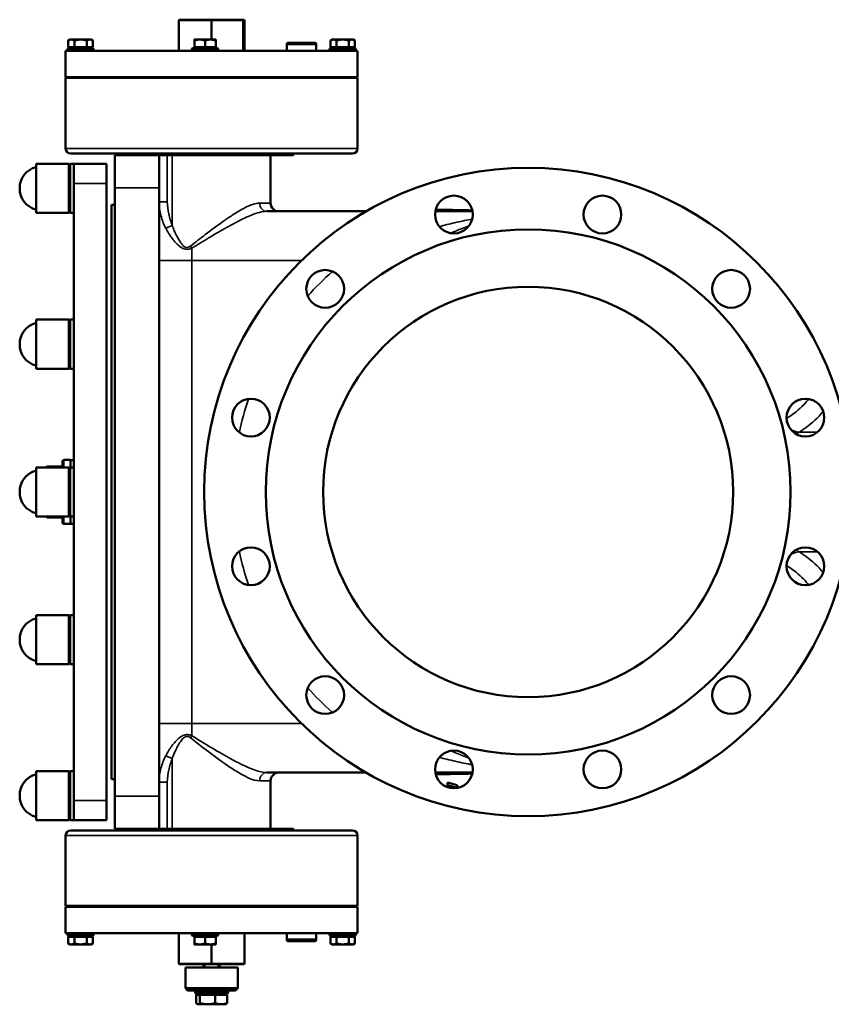
# Model space of a CAD drawing. Units: millimetres. Extents: x 0 to 3564, y 0 to 2520.
# Drawn here: x 952 to 1447, y 1568 to 2168 of the extents above; entities that cross this region are included whole.
import ezdxf

# ---------------------------------------------------------------- set-up
doc = ezdxf.new("R2010")
doc.units = ezdxf.units.MM
doc.header["$LTSCALE"] = 6
doc.layers.add('Sichtbar (ISO)', color=7, linetype='Continuous', lineweight=50)
doc.layers.add('Sichtbar schmal (ISO)', color=7, linetype='Continuous', lineweight=35)

msp = doc.modelspace()

# ---------------------------------------------------------------- linework, layer by layer
at = {"layer": 'Sichtbar (ISO)'}
for p, q in [((1048.94, 2167.29), (1048.94, 2148.79)), ((1068.94, 2167.79), (1049.44, 2167.79)), ((1087.69, 2167.79), (1068.94, 2167.79)), ((1068.94, 2167.29), (1068.94, 2167.79)), ((1068.94, 2167.29), (1068.94, 2155.69)), ((1087.69, 2167.79), (1088.44, 2167.79)), ((1088.94, 2148.79), (1088.94, 2167.29)), ((982.54, 2155.69), (981.53, 2155.11)), ((981.53, 2150.99), (981.53, 2155.11)), ((983.41, 2155.69), (982.54, 2155.69)), ((989.04, 2155.69), (983.41, 2155.69)), ((985.28, 2150.99), (985.28, 2155.11)), ((994.66, 2155.69), (989.04, 2155.69)), ((992.79, 2150.99), (992.79, 2155.11)), ((995.54, 2155.69), (994.66, 2155.69)), ((995.54, 2155.69), (996.54, 2155.11)), ((996.54, 2150.99), (996.54, 2155.11)), ((1061.7, 2155.69), (1058.45, 2155.69)), ((1058.45, 2150.99), (1058.45, 2155.11)), ((1068.2, 2155.69), (1061.7, 2155.69)), ((1064.95, 2150.99), (1064.95, 2155.11)), ((1071.45, 2155.69), (1068.2, 2155.69)), ((1071.45, 2150.99), (1071.45, 2155.11)), ((1115.94, 2153.79), (1131.54, 2153.79)), ((1142.34, 2155.69), (1141.33, 2155.11)), ((1141.33, 2150.99), (1141.33, 2155.11)), ((1143.21, 2155.69), (1142.34, 2155.69)), ((1148.84, 2155.69), (1143.21, 2155.69)), ((1145.08, 2150.99), (1145.08, 2155.11)), ((1154.47, 2155.69), (1148.84, 2155.69)), ((1152.59, 2150.99), (1152.59, 2155.11)), ((1155.34, 2155.69), (1154.47, 2155.69)), ((1155.34, 2155.69), (1156.34, 2155.11)), ((1156.34, 2150.99), (1156.34, 2155.11)), ((979.94, 2148.79), (1157.94, 2148.79)), ((979.94, 2148.79), (979.94, 2132.79)), ((981.44, 2150.39), (981.04, 2149.99)), ((997.04, 2149.99), (981.04, 2149.99)), ((981.04, 2149.99), (981.04, 2148.79)), ((981.44, 2150.39), (996.64, 2150.39)), ((985.28, 2150.99), (981.53, 2150.99)), ((983.34, 2150.99), (983.34, 2150.39)), ((992.79, 2150.99), (985.28, 2150.99)), ((996.54, 2150.99), (992.79, 2150.99)), ((994.74, 2150.99), (994.74, 2150.39)), ((996.64, 2150.39), (997.04, 2149.99)), ((997.04, 2149.99), (997.04, 2148.79)), ((1057.35, 2150.39), (1056.95, 2149.99)), ((1072.95, 2149.99), (1056.95, 2149.99)), ((1056.95, 2149.99), (1056.95, 2148.79)), ((1057.35, 2150.39), (1072.55, 2150.39)), ((1064.95, 2150.99), (1058.45, 2150.99)), ((1059.25, 2150.99), (1059.25, 2150.39)), ((1071.45, 2150.99), (1064.95, 2150.99)), ((1070.65, 2150.99), (1070.65, 2150.39)), ((1072.55, 2150.39), (1072.95, 2149.99)), ((1072.95, 2149.99), (1072.95, 2148.79)), ((1114.74, 2152.59), (1114.74, 2148.79)), ((1132.74, 2152.59), (1132.74, 2148.79)), ((1141.24, 2150.39), (1140.84, 2149.99)), ((1156.84, 2149.99), (1140.84, 2149.99)), ((1140.84, 2149.99), (1140.84, 2148.79)), ((1141.24, 2150.39), (1156.44, 2150.39)), ((1145.08, 2150.99), (1141.33, 2150.99)), ((1143.14, 2150.99), (1143.14, 2150.39)), ((1152.59, 2150.99), (1145.08, 2150.99)), ((1156.34, 2150.99), (1152.59, 2150.99)), ((1154.54, 2150.99), (1154.54, 2150.39)), ((1156.44, 2150.39), (1156.84, 2149.99)), ((1156.84, 2149.99), (1156.84, 2148.79)), ((1157.94, 2148.79), (1157.94, 2132.79)), ((979.94, 2132.79), (1157.94, 2132.79)), ((1157.94, 2132.29), (979.94, 2132.29)), ((979.94, 2089.29), (979.94, 2132.29)), ((985.04, 2132.79), (985.04, 2132.29)), ((993.04, 2132.79), (993.04, 2132.29)), ((999.14, 2132.79), (999.14, 2132.29)), ((1060.95, 2132.79), (1060.95, 2132.29)), ((1068.95, 2132.79), (1068.95, 2132.29)), ((1138.74, 2132.79), (1138.74, 2132.29)), ((1144.84, 2132.79), (1144.84, 2132.29)), ((1152.84, 2132.79), (1152.84, 2132.29)), ((1157.94, 2089.29), (1157.94, 2132.29)), ((1154.94, 2086.29), (982.94, 2086.29)), ((1036.94, 2085.29), (1009.94, 2085.29)), ((1009.94, 2065.29), (1009.94, 2085.29)), ((1018.94, 2085.29), (1018.94, 2086.29)), ((1036.94, 2085.29), (1036.94, 2065.29)), ((1041.94, 2085.29), (1036.94, 2085.29)), ((1044.94, 2085.29), (1041.94, 2085.29)), ((1044.94, 2085.29), (1055.29, 2085.29)), ((1118.94, 2085.29), (1055.29, 2085.29)), ((1104.94, 2085.29), (1104.94, 2056.04)), ((1118.94, 2085.29), (1118.94, 2086.29)), ((961.94, 2080.04), (961.94, 2050.04)), ((981.94, 2080.04), (961.94, 2080.04)), ((981.94, 2080.04), (981.94, 2050.04)), ((981.94, 2079.29), (982.69, 2080.04)), ((982.69, 2080.04), (982.69, 2050.04)), ((982.69, 2080.04), (984.94, 2080.04)), ((984.94, 2068.04), (984.94, 2080.04)), ((984.94, 2080.04), (1004.94, 2080.04)), ((1004.94, 2080.04), (1004.94, 2068.04)), ((984.94, 2068.04), (984.94, 1970.04)), ((1004.94, 1692.04), (1004.94, 2068.04)), ((1009.94, 1694.79), (1009.94, 2065.29)), ((1036.94, 2065.29), (1036.94, 1694.79)), ((1007.94, 1705.04), (1007.94, 2055.04)), ((1009.94, 2055.04), (1007.94, 2055.04)), ((981.94, 2050.04), (961.94, 2050.04)), ((981.94, 2050.79), (982.69, 2050.04)), ((982.69, 2050.04), (984.94, 2050.04)), ((1102.6, 2051.04), (1163.12, 2051.04)), ((1205.31, 2051.04), (1227.97, 2051.04)), ((961.94, 1985.04), (961.94, 1955.04)), ((981.94, 1985.04), (961.94, 1985.04)), ((981.94, 1985.04), (981.94, 1955.04)), ((981.94, 1984.29), (982.69, 1985.04)), ((982.69, 1985.04), (982.69, 1955.04)), ((982.69, 1985.04), (984.94, 1985.04)), ((984.94, 1970.04), (984.94, 1880.04)), ((981.94, 1955.79), (982.69, 1955.04)), ((981.94, 1955.04), (961.94, 1955.04)), ((982.69, 1955.04), (984.94, 1955.04)), ((977.94, 1895.04), (977.94, 1898.54)), ((978.94, 1899.54), (982.94, 1899.54)), ((982.94, 1895.04), (982.94, 1899.54)), ((984.94, 1899.49), (982.94, 1899.49)), ((961.94, 1895.04), (961.94, 1865.04)), ((981.94, 1895.04), (961.94, 1895.04)), ((968.25, 1895.04), (968.59, 1895.63)), ((977.14, 1895.63), (968.59, 1895.63)), ((977.14, 1895.04), (977.14, 1895.63)), ((977.14, 1895.63), (977.94, 1895.63)), ((981.94, 1895.04), (981.94, 1865.04)), ((981.94, 1894.29), (982.69, 1895.04)), ((982.69, 1895.04), (982.69, 1865.04)), ((982.69, 1895.04), (984.94, 1895.04)), ((984.94, 1880.04), (984.94, 1790.04)), ((981.94, 1865.79), (982.69, 1865.04)), ((981.94, 1865.04), (961.94, 1865.04)), ((968.25, 1865.04), (968.59, 1864.45)), ((977.14, 1864.45), (968.59, 1864.45)), ((977.14, 1864.45), (977.14, 1865.04)), ((977.14, 1864.45), (977.94, 1864.45)), ((977.94, 1861.54), (977.94, 1865.04)), ((978.94, 1860.54), (982.94, 1860.54)), ((982.69, 1865.04), (984.94, 1865.04)), ((982.94, 1860.54), (982.94, 1865.04)), ((984.94, 1860.59), (982.94, 1860.59)), ((961.94, 1805.04), (961.94, 1775.04)), ((981.94, 1805.04), (961.94, 1805.04)), ((981.94, 1805.04), (981.94, 1775.04)), ((981.94, 1804.29), (982.69, 1805.04)), ((982.69, 1805.04), (982.69, 1775.04)), ((982.69, 1805.04), (984.94, 1805.04)), ((984.94, 1790.04), (984.94, 1692.04)), ((981.94, 1775.79), (982.69, 1775.04)), ((981.94, 1775.04), (961.94, 1775.04)), ((982.69, 1775.04), (984.94, 1775.04)), ((961.94, 1710.04), (961.94, 1680.04)), ((981.94, 1710.04), (961.94, 1710.04)), ((981.94, 1710.04), (981.94, 1680.04)), ((981.94, 1709.29), (982.69, 1710.04)), ((982.69, 1710.04), (982.69, 1680.04)), ((982.69, 1710.04), (984.94, 1710.04)), ((1009.94, 1705.04), (1007.94, 1705.04)), ((1102.6, 1709.04), (1163.12, 1709.04)), ((1104.94, 1674.79), (1104.94, 1704.04)), ((1205.31, 1709.04), (1227.97, 1709.04)), ((1212.83, 1701.44), (1212.83, 1703.01)), ((1212.83, 1701.44), (1212.83, 1700.16)), ((1218.74, 1699.92), (1218.74, 1701.48)), ((1218.74, 1699.7), (1218.74, 1699.92)), ((984.94, 1680.04), (984.94, 1692.04)), ((1004.94, 1692.04), (1004.94, 1680.04)), ((1009.94, 1674.79), (1009.94, 1694.79)), ((1036.94, 1694.79), (1036.94, 1674.79)), ((981.94, 1680.04), (961.94, 1680.04)), ((981.94, 1680.79), (982.69, 1680.04)), ((982.69, 1680.04), (984.94, 1680.04)), ((984.94, 1680.04), (1004.94, 1680.04)), ((982.94, 1673.79), (1154.94, 1673.79)), ((1009.94, 1674.79), (1036.94, 1674.79)), ((1018.94, 1674.79), (1018.94, 1673.79)), ((1036.94, 1674.79), (1041.94, 1674.79)), ((1044.94, 1674.79), (1041.94, 1674.79)), ((1044.94, 1674.79), (1055.29, 1674.79)), ((1055.29, 1674.79), (1118.94, 1674.79)), ((1118.94, 1674.79), (1118.94, 1673.79)), ((979.94, 1670.79), (979.94, 1627.79)), ((1157.94, 1670.79), (1157.94, 1627.79)), ((979.94, 1627.79), (1157.94, 1627.79)), ((1157.94, 1627.29), (979.94, 1627.29)), ((979.94, 1611.29), (979.94, 1627.29)), ((985.04, 1627.29), (985.04, 1627.79)), ((993.04, 1627.29), (993.04, 1627.79)), ((999.14, 1627.29), (999.14, 1627.79)), ((1060.95, 1627.29), (1060.95, 1627.79)), ((1068.95, 1627.29), (1068.95, 1627.79)), ((1138.74, 1627.29), (1138.74, 1627.79)), ((1144.84, 1627.29), (1144.84, 1627.79)), ((1152.84, 1627.29), (1152.84, 1627.79)), ((1157.94, 1611.29), (1157.94, 1627.29)), ((1157.94, 1611.29), (979.94, 1611.29)), ((981.04, 1610.09), (981.04, 1611.29)), ((981.04, 1610.09), (997.04, 1610.09)), ((981.44, 1609.69), (981.04, 1610.09)), ((996.64, 1609.69), (981.44, 1609.69)), ((981.53, 1609.09), (981.53, 1604.97)), ((981.53, 1609.09), (985.28, 1609.09)), ((983.34, 1609.09), (983.34, 1609.69)), ((985.28, 1609.09), (985.28, 1604.97)), ((985.28, 1609.09), (992.79, 1609.09)), ((992.79, 1609.09), (996.54, 1609.09)), ((992.79, 1609.09), (992.79, 1604.97)), ((994.74, 1609.09), (994.74, 1609.69)), ((996.54, 1609.09), (996.54, 1604.97)), ((996.64, 1609.69), (997.04, 1610.09)), ((997.04, 1610.09), (997.04, 1611.29)), ((1048.94, 1592.79), (1048.94, 1611.29)), ((1056.95, 1610.09), (1056.95, 1611.29)), ((1056.95, 1610.09), (1072.95, 1610.09)), ((1057.35, 1609.69), (1056.95, 1610.09)), ((1072.55, 1609.69), (1057.35, 1609.69)), ((1058.45, 1609.09), (1058.45, 1604.97)), ((1058.45, 1609.09), (1064.95, 1609.09)), ((1059.25, 1609.09), (1059.25, 1609.69)), ((1064.95, 1609.09), (1064.95, 1604.97)), ((1064.95, 1609.09), (1071.45, 1609.09)), ((1070.65, 1609.09), (1070.65, 1609.69)), ((1071.45, 1609.09), (1071.45, 1604.97)), ((1072.55, 1609.69), (1072.95, 1610.09)), ((1072.95, 1610.09), (1072.95, 1611.29)), ((1088.94, 1592.79), (1088.94, 1611.29)), ((1114.74, 1607.49), (1114.74, 1611.29)), ((1132.74, 1607.49), (1132.74, 1611.29)), ((1140.84, 1610.09), (1140.84, 1611.29)), ((1140.84, 1610.09), (1156.84, 1610.09)), ((1141.24, 1609.69), (1140.84, 1610.09)), ((1156.44, 1609.69), (1141.24, 1609.69)), ((1141.33, 1609.09), (1145.08, 1609.09)), ((1141.33, 1609.09), (1141.33, 1604.97)), ((1143.14, 1609.09), (1143.14, 1609.69)), ((1145.08, 1609.09), (1152.59, 1609.09)), ((1145.08, 1609.09), (1145.08, 1604.97)), ((1152.59, 1609.09), (1152.59, 1604.97)), ((1152.59, 1609.09), (1156.34, 1609.09)), ((1154.54, 1609.09), (1154.54, 1609.69)), ((1156.34, 1609.09), (1156.34, 1604.97)), ((1156.44, 1609.69), (1156.84, 1610.09)), ((1156.84, 1610.09), (1156.84, 1611.29)), ((982.54, 1604.39), (981.53, 1604.97)), ((982.54, 1604.39), (983.41, 1604.39)), ((983.41, 1604.39), (989.04, 1604.39)), ((989.04, 1604.39), (994.66, 1604.39)), ((994.66, 1604.39), (995.54, 1604.39)), ((995.54, 1604.39), (996.54, 1604.97)), ((1058.45, 1604.39), (1061.7, 1604.39)), ((1061.7, 1604.39), (1068.2, 1604.39)), ((1068.2, 1604.39), (1071.45, 1604.39)), ((1068.94, 1592.79), (1068.94, 1604.39)), ((1131.54, 1606.29), (1115.94, 1606.29)), ((1142.34, 1604.39), (1141.33, 1604.97)), ((1142.34, 1604.39), (1143.21, 1604.39)), ((1143.21, 1604.39), (1148.84, 1604.39)), ((1148.84, 1604.39), (1154.47, 1604.39)), ((1154.47, 1604.39), (1155.34, 1604.39)), ((1155.34, 1604.39), (1156.34, 1604.97)), ((1049.44, 1592.29), (1068.94, 1592.29)), ((1052.94, 1590.29), (1084.94, 1590.29)), ((1052.94, 1590.29), (1052.94, 1577.69)), ((1063.94, 1590.29), (1063.94, 1592.29)), ((1068.94, 1592.29), (1068.94, 1592.79)), ((1068.94, 1592.29), (1088.44, 1592.29)), ((1073.94, 1590.29), (1073.94, 1592.29)), ((1084.94, 1590.29), (1084.94, 1577.69)), ((1052.94, 1577.69), (1084.94, 1577.69)), ((1054.34, 1576.29), (1052.94, 1577.69)), ((1083.54, 1576.29), (1054.34, 1576.29)), ((1058.94, 1574.79), (1058.94, 1576.29)), ((1058.94, 1574.79), (1078.94, 1574.79)), ((1059.44, 1574.29), (1058.94, 1574.79)), ((1078.44, 1574.29), (1059.44, 1574.29)), ((1059.54, 1573.69), (1059.54, 1568.65)), ((1059.54, 1573.69), (1061.78, 1573.69)), ((1061.24, 1573.69), (1061.24, 1574.29)), ((1061.78, 1573.69), (1071.17, 1573.69)), ((1061.78, 1573.69), (1061.78, 1568.65)), ((1071.17, 1573.69), (1078.33, 1573.69)), ((1071.17, 1573.69), (1071.17, 1568.65)), ((1076.64, 1573.69), (1076.64, 1574.29)), ((1078.33, 1573.69), (1078.33, 1568.65)), ((1078.44, 1574.29), (1078.94, 1574.79)), ((1078.94, 1574.79), (1078.94, 1576.29)), ((1083.54, 1576.29), (1084.94, 1577.69)), ((1060.44, 1567.89), (1060.21, 1568.02)), ((1060.44, 1567.89), (1060.66, 1567.89)), ((1060.66, 1567.89), (1066.47, 1567.89)), ((1066.47, 1567.89), (1074.75, 1567.89)), ((1074.75, 1567.89), (1077.44, 1567.89)), ((1077.44, 1567.89), (1077.66, 1568.02))]:
    msp.add_line(p, q, dxfattribs=at)
for centre, radius in [((1261.94, 1880.04), 197.5), ((1216.64, 2049.08), 11.5), ((1307.23, 2049.08), 11.5), ((1261.94, 1880.04), 160), ((1138.19, 2003.79), 11.5), ((1385.68, 2003.79), 11.5), ((1261.94, 1880.04), 125), ((1092.9, 1925.34), 11.5), ((1430.97, 1925.34), 11.5), ((1092.9, 1834.75), 11.5), ((1430.97, 1834.75), 11.5), ((1138.19, 1756.3), 11.5), ((1385.68, 1756.3), 11.5), ((1216.64, 1711.01), 11.5), ((1307.23, 1711.01), 11.5)]:
    msp.add_circle(centre, radius, dxfattribs=at)
for centre, radius, start, end in [((1049.44, 2167.29), 0.5, 90, 180), ((1088.44, 2167.29), 0.5, 0, 90), ((1115.94, 2152.59), 1.2, 90, 180), ((1131.54, 2152.59), 1.2, 0, 90), ((982.94, 2089.29), 3, 180, 270), ((1154.94, 2089.29), 3, 270, 0), ((965.39, 2065.04), 13.45, 104.86282, 255.13718), ((1109.94, 2056.04), 5, 180, 270), ((965.39, 1970.04), 13.45, 104.86282, 255.13718), ((978.94, 1898.54), 1, 90, 180), ((965.39, 1880.04), 13.45, 104.86282, 255.13718), ((978.94, 1861.54), 1, 180, 270), ((965.39, 1790.04), 13.45, 104.86282, 255.13718), ((965.39, 1695.04), 13.45, 104.86282, 255.13718), ((1109.94, 1704.04), 5, 90, 180), ((1261.94, 1880.04), 183.71, 254.49578, 256.40197), ((1261.94, 1880.04), 185.23, 254.62562, 256.5152), ((982.94, 1670.79), 3, 90, 180), ((1154.94, 1670.79), 3, 0, 90), ((1115.94, 1607.49), 1.2, 180, 270), ((1131.54, 1607.49), 1.2, 270, 0), ((1049.44, 1592.79), 0.5, 180, 270), ((1088.44, 1592.79), 0.5, 270, 0)]:
    msp.add_arc(centre, radius, start, end, dxfattribs=at)
for points, weights in [([(983.41, 2155.69), (982.54, 2155.69), (981.53, 2155.11)], [1, 1.0379548493, 1]), ([(985.28, 2155.11), (984.28, 2155.69), (983.41, 2155.69)], [1, 1.0379548493, 1]), ([(989.04, 2155.69), (987.29, 2155.69), (985.28, 2155.11)], [1, 1.0379548493, 1]), ([(992.79, 2155.11), (990.78, 2155.69), (989.04, 2155.69)], [1, 1.0379548493, 1]), ([(994.66, 2155.69), (993.79, 2155.69), (992.79, 2155.11)], [1, 1.0379548493, 1]), ([(996.54, 2155.11), (995.54, 2155.69), (994.66, 2155.69)], [1, 1.0379548493, 1]), ([(1061.7, 2155.69), (1060.2, 2155.69), (1058.45, 2155.11)], [1, 1.0379548493, 1]), ([(1058.45, 2155.11), (1058.45, 2155.69), (1058.45, 2155.69)], [1, 1.0379548493, 1]), ([(1064.95, 2155.11), (1063.21, 2155.69), (1061.7, 2155.69)], [1, 1.0379548493, 1]), ([(1068.2, 2155.69), (1066.7, 2155.69), (1064.95, 2155.11)], [1, 1.0379548493, 1]), ([(1071.45, 2155.11), (1069.71, 2155.69), (1068.2, 2155.69)], [1, 1.0379548493, 1]), ([(1071.45, 2155.69), (1071.45, 2155.69), (1071.45, 2155.11)], [1, 1.0379548493, 1]), ([(1143.21, 2155.69), (1142.34, 2155.69), (1141.33, 2155.11)], [1, 1.0379548493, 1]), ([(1145.08, 2155.11), (1144.08, 2155.69), (1143.21, 2155.69)], [1, 1.0379548493, 1]), ([(1148.84, 2155.69), (1147.1, 2155.69), (1145.08, 2155.11)], [1, 1.0379548493, 1]), ([(1152.59, 2155.11), (1150.58, 2155.69), (1148.84, 2155.69)], [1, 1.0379548493, 1]), ([(1154.47, 2155.69), (1153.6, 2155.69), (1152.59, 2155.11)], [1, 1.0379548493, 1]), ([(1156.34, 2155.11), (1155.34, 2155.69), (1154.47, 2155.69)], [1, 1.0379548493, 1]), ([(968.59, 1895.63), (968.41, 1895.33), (968.27, 1895.04)], [1, 1.01040505811, 1.01941044128]), ([(968.27, 1865.04), (968.41, 1864.75), (968.59, 1864.45)], [1.01941044128, 1.01040505811, 1]), ([(981.53, 1604.97), (982.54, 1604.39), (983.41, 1604.39)], [1, 1.0379548493, 1]), ([(983.41, 1604.39), (984.28, 1604.39), (985.28, 1604.97)], [1, 1.0379548493, 1]), ([(985.28, 1604.97), (987.29, 1604.39), (989.04, 1604.39)], [1, 1.0379548493, 1]), ([(989.04, 1604.39), (990.78, 1604.39), (992.79, 1604.97)], [1, 1.0379548493, 1]), ([(992.79, 1604.97), (993.79, 1604.39), (994.66, 1604.39)], [1, 1.0379548493, 1]), ([(994.66, 1604.39), (995.54, 1604.39), (996.54, 1604.97)], [1, 1.0379548493, 1]), ([(1058.45, 1604.39), (1058.45, 1604.39), (1058.45, 1604.97)], [1, 1.0379548493, 1]), ([(1058.45, 1604.97), (1060.2, 1604.39), (1061.7, 1604.39)], [1, 1.0379548493, 1]), ([(1061.7, 1604.39), (1063.21, 1604.39), (1064.95, 1604.97)], [1, 1.0379548493, 1]), ([(1064.95, 1604.97), (1066.7, 1604.39), (1068.2, 1604.39)], [1, 1.0379548493, 1]), ([(1068.2, 1604.39), (1069.71, 1604.39), (1071.45, 1604.97)], [1, 1.0379548493, 1]), ([(1071.45, 1604.97), (1071.45, 1604.39), (1071.45, 1604.39)], [1, 1.0379548493, 1]), ([(1141.33, 1604.97), (1142.34, 1604.39), (1143.21, 1604.39)], [1, 1.0379548493, 1]), ([(1143.21, 1604.39), (1144.08, 1604.39), (1145.08, 1604.97)], [1, 1.0379548493, 1]), ([(1145.08, 1604.97), (1147.1, 1604.39), (1148.84, 1604.39)], [1, 1.0379548493, 1]), ([(1148.84, 1604.39), (1150.58, 1604.39), (1152.59, 1604.97)], [1, 1.0379548493, 1]), ([(1152.59, 1604.97), (1153.6, 1604.39), (1154.47, 1604.39)], [1, 1.0379548493, 1]), ([(1154.47, 1604.39), (1155.34, 1604.39), (1156.34, 1604.97)], [1, 1.0379548493, 1]), ([(1059.54, 1568.65), (1060.14, 1567.89), (1060.66, 1567.89)], [1, 1.0379548493, 1]), ([(1060.66, 1567.89), (1061.18, 1567.89), (1061.78, 1568.65)], [1, 1.0379548493, 1]), ([(1061.78, 1568.65), (1064.29, 1567.89), (1066.47, 1567.89)], [1, 1.0379548493, 1]), ([(1066.47, 1567.89), (1068.65, 1567.89), (1071.17, 1568.65)], [1, 1.0379548493, 1]), ([(1071.17, 1568.65), (1073.09, 1567.89), (1074.75, 1567.89)], [1, 1.0379548493, 1]), ([(1074.75, 1567.89), (1076.41, 1567.89), (1078.33, 1568.65)], [1, 1.0379548493, 1]), ([(1078.33, 1568.65), (1077.98, 1568.2), (1077.66, 1568.02)], [1, 1.02197742422, 1.01850317709])]:
    msp.add_rational_spline(points, weights, degree=2, dxfattribs=at)
at = {"layer": 'Sichtbar schmal (ISO)'}
for p, q in [((1048.94, 2167.29), (1068.94, 2167.29)), ((1068.94, 2167.29), (1087.94, 2167.29)), ((1088.94, 2167.29), (1087.94, 2167.29)), ((1087.94, 2167.29), (1087.94, 2148.79)), ((1132.74, 2152.59), (1114.74, 2152.59)), ((985.25, 2132.79), (985.25, 2132.29)), ((992.82, 2132.29), (992.82, 2132.79)), ((1061.16, 2132.79), (1061.16, 2132.29)), ((1068.74, 2132.29), (1068.74, 2132.79)), ((1145.05, 2132.79), (1145.05, 2132.29)), ((1152.63, 2132.29), (1152.63, 2132.79)), ((979.94, 2089.29), (1157.94, 2089.29)), ((1041.94, 2056.75), (1041.94, 2085.29)), ((1044.94, 2085.29), (1044.94, 2042.4)), ((984.94, 2068.04), (1004.94, 2068.04)), ((1009.94, 2065.29), (1036.94, 2065.29)), ((1041.94, 2056.75), (1036.94, 2056.75)), ((1098.16, 2056.04), (1104.94, 2056.04)), ((1044.94, 2042.4), (1040.94, 2040.83)), ((1056.94, 2028.56), (1056.94, 2021.04)), ((1036.94, 2021.04), (1056.94, 2021.04)), ((1056.94, 1739.04), (1056.94, 2021.04)), ((1056.94, 2021.04), (1123.64, 2021.04)), ((1438.36, 1916.52), (1427.27, 1916.52)), ((978.94, 1899.54), (978.94, 1895.04)), ((978.94, 1865.04), (978.94, 1860.54)), ((1438.36, 1843.56), (1427.27, 1843.56)), ((1036.94, 1739.04), (1056.94, 1739.04)), ((1056.94, 1739.04), (1056.94, 1731.52)), ((1056.94, 1739.04), (1123.64, 1739.04)), ((1044.94, 1717.69), (1040.94, 1719.25)), ((1044.94, 1674.79), (1044.94, 1717.69)), ((1104.94, 1704.04), (1098.16, 1704.04)), ((1041.94, 1703.33), (1036.94, 1703.33)), ((1041.94, 1674.79), (1041.94, 1703.33)), ((984.94, 1692.04), (1004.94, 1692.04)), ((1036.94, 1694.79), (1009.94, 1694.79)), ((1157.94, 1670.79), (979.94, 1670.79)), ((985.25, 1627.79), (985.25, 1627.29)), ((992.82, 1627.29), (992.82, 1627.79)), ((1061.16, 1627.79), (1061.16, 1627.29)), ((1068.74, 1627.29), (1068.74, 1627.79)), ((1145.05, 1627.79), (1145.05, 1627.29)), ((1152.63, 1627.29), (1152.63, 1627.79)), ((1114.74, 1607.49), (1132.74, 1607.49)), ((1068.94, 1592.79), (1048.94, 1592.79)), ((1064.83, 1592.29), (1064.83, 1590.29)), ((1088.94, 1592.79), (1068.94, 1592.79)), ((1073.04, 1590.29), (1073.04, 1592.29))]:
    msp.add_line(p, q, dxfattribs=at)
for start, end in [(131.6111, 138.3889), (161.6111, 168.3889), (191.6111, 198.3889), (221.6111, 228.3889)]:
    msp.add_arc((1261.94, 1880.04), 179.72, start, end, dxfattribs=at)
for centre, major_axis, ratio, start_param, end_param in [((1087.69, 2167.29), (0, 0.5), 0.5, 4.712389, 6.283185), ((1102.6, 2056.04), (0, -5), 0.88712, 4.712389, 6.283185), ((1056.94, 2029.81), (2.94, -4.05), 0.150317, 4.603763, 4.916689), ((1427.27, 1926.38), (-5.51, 8.34), 0.956055, 1.921715, 2.536953), ((1427.27, 1833.7), (-5.51, -8.34), 0.956055, 3.746233, 4.361471), ((1056.94, 1730.27), (2.94, 4.05), 0.150317, 1.366496, 1.679422), ((1102.6, 1704.04), (0, 5), 0.88712, 0, 1.570796)]:
    msp.add_ellipse(centre, major_axis=major_axis, ratio=ratio, start_param=start_param, end_param=end_param, dxfattribs=at)
for points, knots in [([(1036.94, 2056.75), (1036.94, 2053.87), (1037.35, 2051.07), (1038.75, 2045.73), (1039.74, 2043.21), (1040.94, 2040.83)], [-1.474905, -1.474905, -1.474905, -1.474905, -0.737452, -0.737452, 0, 0, 0, 0]), ([(1044.94, 2042.4), (1044.04, 2044.69), (1043.3, 2047.04), (1042.24, 2051.84), (1041.94, 2054.29), (1041.94, 2056.75)], [0, 0, 0, 0, 0.737452, 0.737452, 1.474905, 1.474905, 1.474905, 1.474905]), ([(1098.16, 2056.04), (1096.95, 2056.04), (1095.58, 2055.77), (1092.66, 2054.81), (1091.11, 2054.14), (1086.99, 2052.06), (1084.31, 2050.46), (1079.66, 2047.44), (1077.77, 2046.14), (1072.34, 2042.32), (1068.74, 2039.64), (1062.09, 2034.57), (1059.06, 2032.21), (1056.01, 2029.81)], [0, 0, 0, 0, 0.855963, 0.855963, 1.681251, 1.681251, 2.949951, 2.949951, 3.789125, 3.789125, 5.304195, 5.304195, 6.542423, 6.542423, 6.542423, 6.542423]), ([(1227.81, 2051.84), (1225.16, 2051.88), (1222.69, 2051.93), (1216.04, 2052.05), (1212.24, 2052.13), (1207.73, 2052.22), (1206.64, 2052.25), (1205.59, 2052.27)], [-15.501167, -15.501167, -15.501167, -15.501167, -14.300837, -14.300837, -12.0684, -12.0684, -11.31589, -11.31589, -11.31589, -11.31589]), ([(1056.94, 2028.56), (1060.24, 2030.62), (1063.52, 2032.64), (1070.73, 2036.98), (1074.63, 2039.28), (1080.5, 2042.56), (1082.56, 2043.67), (1087.59, 2046.25), (1090.5, 2047.63), (1094.96, 2049.41), (1096.63, 2049.98), (1099.8, 2050.81), (1101.28, 2051.04), (1102.6, 2051.04)], [-6.542423, -6.542423, -6.542423, -6.542423, -5.304195, -5.304195, -3.789125, -3.789125, -2.949951, -2.949951, -1.681251, -1.681251, -0.855963, -0.855963, 0, 0, 0, 0]), ([(1227.79, 2046.26), (1226.26, 2045.97), (1224.72, 2045.66), (1221.11, 2044.92), (1219.03, 2044.47), (1213.9, 2043.31), (1210.83, 2042.57), (1207.76, 2041.78)], [4.539919, 4.539919, 4.539919, 4.539919, 5.07841, 5.07841, 5.80625, 5.80625, 6.875187, 6.875187, 6.875187, 6.875187]), ([(1040.94, 2040.83), (1041.48, 2039.76), (1042.06, 2038.71), (1043.42, 2036.51), (1044.21, 2035.36), (1045.69, 2033.45), (1046.36, 2032.67), (1047.67, 2031.28), (1048.3, 2030.67), (1049.51, 2029.67), (1050.06, 2029.26), (1051.17, 2028.6), (1051.71, 2028.33), (1052.9, 2027.95), (1053.54, 2027.84), (1054.8, 2027.87), (1055.4, 2027.99), (1056.3, 2028.28), (1056.62, 2028.42), (1056.94, 2028.56)], [-1.966461, -1.966461, -1.966461, -1.966461, -1.631889, -1.631889, -1.239325, -1.239325, -0.951148, -0.951148, -0.707344, -0.707344, -0.524824, -0.524824, -0.375206, -0.375206, -0.229003, -0.229003, -0.088078, -0.088078, 0, 0, 0, 0]), ([(1056.01, 2029.81), (1055.8, 2029.64), (1055.57, 2029.49), (1054.95, 2029.14), (1054.53, 2029), (1053.66, 2028.95), (1053.22, 2029.06), (1052.4, 2029.48), (1052.02, 2029.77), (1051.25, 2030.5), (1050.87, 2030.94), (1050.03, 2032.03), (1049.6, 2032.69), (1048.69, 2034.17), (1048.23, 2034.99), (1047.2, 2036.97), (1046.66, 2038.13), (1045.72, 2040.33), (1045.31, 2041.36), (1044.94, 2042.4)], [0, 0, 0, 0, 0.088078, 0.088078, 0.229003, 0.229003, 0.375206, 0.375206, 0.524824, 0.524824, 0.707344, 0.707344, 0.951148, 0.951148, 1.239325, 1.239325, 1.631889, 1.631889, 1.966461, 1.966461, 1.966461, 1.966461]), ([(1214.7, 2037.74), (1217.02, 2038.74), (1219.34, 2039.69), (1223.04, 2041.13), (1224.43, 2041.65), (1225.82, 2042.16)], [-6.711164, -6.711164, -6.711164, -6.711164, -5.80625, -5.80625, -5.260427, -5.260427, -5.260427, -5.260427]), ([(1432.9, 1936.67), (1432.03, 1935.52), (1431.03, 1934.37), (1427.15, 1930.38), (1423.67, 1927.55), (1419.49, 1924.75)], [-8.176484, -8.176484, -8.176484, -8.176484, -5.996339, -5.996339, -0.61397, -0.61397, -0.61397, -0.61397]), ([(1427.27, 1916.52), (1432.16, 1919.75), (1436.17, 1923.02), (1440.18, 1927.3), (1441.02, 1928.28), (1441.78, 1929.27)], [0, 0, 0, 0, 5.996339, 5.996339, 7.788643, 7.788643, 7.788643, 7.788643]), ([(1441.78, 1830.81), (1441.02, 1831.8), (1440.18, 1832.79), (1436.17, 1837.06), (1432.16, 1840.33), (1427.27, 1843.56)], [4.204034, 4.204034, 4.204034, 4.204034, 5.996339, 5.996339, 11.992677, 11.992677, 11.992677, 11.992677]), ([(1419.49, 1835.33), (1423.67, 1832.53), (1427.15, 1829.71), (1431.03, 1825.72), (1432.03, 1824.57), (1432.9, 1823.41)], [-11.378708, -11.378708, -11.378708, -11.378708, -5.996339, -5.996339, -3.816194, -3.816194, -3.816194, -3.816194]), ([(1056.94, 1731.52), (1056.38, 1731.78), (1055.78, 1732), (1054.67, 1732.21), (1054.19, 1732.25), (1053.16, 1732.18), (1052.63, 1732.06), (1051.11, 1731.52), (1050.25, 1730.96), (1048.5, 1729.62), (1047.64, 1728.79), (1046.04, 1727.06), (1045.31, 1726.16), (1043.23, 1723.37), (1042, 1721.37), (1040.94, 1719.25)], [-1.968135, -1.968135, -1.968135, -1.968135, -1.812401, -1.812401, -1.703148, -1.703148, -1.578243, -1.578243, -1.31564, -1.31564, -0.986731, -0.986731, -0.657822, -0.657822, 0, 0, 0, 0]), ([(1044.94, 1717.69), (1045.67, 1719.73), (1046.52, 1721.73), (1047.96, 1724.6), (1048.47, 1725.54), (1049.58, 1727.38), (1050.17, 1728.27), (1051.38, 1729.74), (1051.98, 1730.35), (1053.03, 1730.94), (1053.4, 1731.07), (1054.11, 1731.14), (1054.44, 1731.09), (1055.21, 1730.83), (1055.63, 1730.57), (1056.01, 1730.27)], [0, 0, 0, 0, 0.657822, 0.657822, 0.986731, 0.986731, 1.31564, 1.31564, 1.578243, 1.578243, 1.703148, 1.703148, 1.812401, 1.812401, 1.968135, 1.968135, 1.968135, 1.968135]), ([(1056.01, 1730.27), (1059.78, 1727.31), (1063.51, 1724.41), (1070.85, 1718.87), (1074.45, 1716.24), (1080.32, 1712.2), (1082.65, 1710.67), (1087.12, 1707.98), (1089.27, 1706.82), (1093.86, 1704.75), (1096.21, 1704.04), (1098.16, 1704.04)], [0, 0, 0, 0, 1.528822, 1.528822, 3.057644, 3.057644, 4.112689, 4.112689, 5.167735, 5.167735, 6.542578, 6.542578, 6.542578, 6.542578]), ([(1102.6, 1709.04), (1100.48, 1709.04), (1097.94, 1709.65), (1092.96, 1711.42), (1090.64, 1712.42), (1085.79, 1714.73), (1083.27, 1716.04), (1076.91, 1719.49), (1073.01, 1721.76), (1065.06, 1726.5), (1061.01, 1728.99), (1056.94, 1731.52)], [-6.542578, -6.542578, -6.542578, -6.542578, -5.167735, -5.167735, -4.112689, -4.112689, -3.057644, -3.057644, -1.528822, -1.528822, 0, 0, 0, 0]), ([(1225.83, 1717.93), (1223.05, 1718.94), (1220.29, 1720.01), (1216.61, 1721.53), (1215.65, 1721.93), (1214.7, 1722.34)], [5.245166, 5.245166, 5.245166, 5.245166, 6.306818, 6.306818, 6.681384, 6.681384, 6.681384, 6.681384]), ([(1040.94, 1719.25), (1039.74, 1716.88), (1038.75, 1714.35), (1037.35, 1709.02), (1036.94, 1706.21), (1036.94, 1703.33)], [-1.474905, -1.474905, -1.474905, -1.474905, -0.737452, -0.737452, 0, 0, 0, 0]), ([(1041.94, 1703.33), (1041.94, 1705.79), (1042.24, 1708.25), (1043.3, 1713.05), (1044.04, 1715.4), (1044.94, 1717.69)], [0, 0, 0, 0, 0.737452, 0.737452, 1.474905, 1.474905, 1.474905, 1.474905]), ([(1207.76, 1718.3), (1209.29, 1717.91), (1210.83, 1717.53), (1215.79, 1716.33), (1219.25, 1715.56), (1224.42, 1714.48), (1226.11, 1714.14), (1227.79, 1713.82)], [-6.846986, -6.846986, -6.846986, -6.846986, -6.306818, -6.306818, -5.1199, -5.1199, -4.54304, -4.54304, -4.54304, -4.54304]), ([(1205.6, 1707.81), (1206.21, 1707.82), (1206.85, 1707.84), (1210.31, 1707.92), (1213.43, 1707.98), (1219.89, 1708.11), (1223.13, 1708.17), (1227.06, 1708.23), (1227.43, 1708.23), (1227.81, 1708.24)], [-5.659616, -5.659616, -5.659616, -5.659616, -5.213804, -5.213804, -3.289933, -3.289933, -1.644969, -1.644969, -1.474956, -1.474956, -1.474956, -1.474956])]:
    msp.add_open_spline(points, degree=3, knots=knots, dxfattribs=at)
for points in [[(1425.61, 1915.16), (1426.11, 1915.76), (1426.67, 1916.21), (1427.27, 1916.52)], [(1427.27, 1843.56), (1426.67, 1843.87), (1426.11, 1844.33), (1425.6, 1844.92)]]:
    msp.add_open_spline(points, degree=3, dxfattribs=at)

doc.saveas('drawing.dxf')
